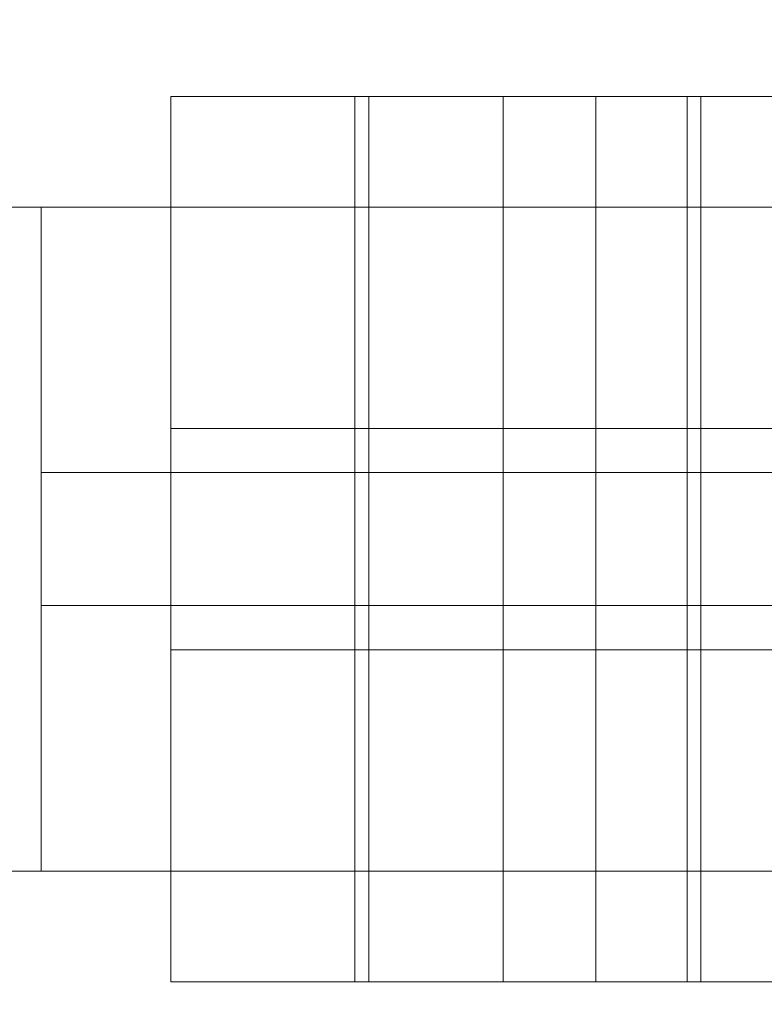
# Model space of a CAD drawing. Units: millimetres. Extents: x 12968 to 19229, y 8756 to 13055.
# Drawn here: x 14767 to 14800, y 11096 to 11141 of the extents above; entities that cross this region are included whole.
import ezdxf

# ---------------------------------------------------------------- set-up
doc = ezdxf.new("R2010")
doc.units = ezdxf.units.MM
doc.header["$MEASUREMENT"] = 0
doc.linetypes.add('Wipeout_Contour', pattern=[1000, 0, -1000])
doc.layers.add('STERFA', color=7, linetype='Continuous')
doc.layers.add('STERFA_Nr_pióra__7', color=7, linetype='Continuous', lineweight=18)
doc.layers.add('ZESTAW_Nr_pióra__7', color=7, linetype='Continuous', lineweight=18)
doc.styles.add('GENERATED_STYLE_1', font='txt')
doc.dimstyles.new('GENERATED_STYLE__1', dxfattribs={"dimtxt": 150, "dimasz": 114, "dimexe": 0.18, "dimexo": 0, "dimgap": 0.09, "dimtad": 1, "dimtih": 1, "dimtoh": 1, "dimdec": 0, "dimlfac": 0.1, "dimzin": 0, "dimdsep": 46, "dimtxsty": 'GENERATED_STYLE_1', "dimblk": 'ARROWHEAD_5', "dimblk1": 'ARROWHEAD_5', "dimblk2": 'ARROWHEAD_5', "dimcen": 0.09, "dimclrd": 7, "dimclre": 7, "dimclrt": 7, "dimazin": 0, "dimtfac": 1, "dimtdec": 4, "dimtmove": 0, "dimatfit": 3, "dimfxl": 0, "dimtolj": 1, "dimtzin": 0, "dimarcsym": 0})

# ---------------------------------------------------------------- blocks, each defined once
blk = doc.blocks.new('*D1')
at = {"layer": 'STERFA_Nr_pióra__7', "linetype": 'Continuous'}
for points in [[(12968.538, 12828.327), (13084.419, 12797.277), (13084.419, 12859.377)], [(18767.364, 12828.327), (18651.484, 12859.377), (18651.484, 12797.277)]]:
    blk.add_hatch(color=256, dxfattribs=at).paths.add_polyline_path(points)
for p, q in [((12968.538, 12715.827), (12968.538, 12940.827)), ((18767.364, 12715.827), (18767.364, 12940.827)), ((12968.538, 12828.327), (13084.419, 12859.377)), ((13084.419, 12859.377), (13084.419, 12797.277)), ((18767.364, 12828.327), (18651.484, 12859.377)), ((18651.484, 12797.277), (18651.484, 12859.377)), ((12968.538, 12828.327), (13084.419, 12797.277)), ((13084.419, 12828.327), (18651.484, 12828.327)), ((18767.364, 12828.327), (18651.484, 12797.277))]:
    blk.add_line(p, q, dxfattribs=at)
at = {"color": 254, "linetype": 'Wipeout_Contour', "lineweight": 0, "ltscale": 81886.07949}
blk.add_wipeout([(15675.355, 12836.474), (16060.547, 12836.474), (16060.547, 13030.18), (15675.355, 13030.18)], dxfattribs=at).dxf.layer = 'STERFA'
at = {"layer": 'STERFA_Nr_pióra__7', "insert": (15697.208, 12858.327), "char_height": 150, "attachment_point": 7, "style": 'GENERATED_STYLE_1'}
blk.add_mtext('\\A1;{\\fArial|b0|i0|c238|p38;580}', dxfattribs=at)
blk = doc.blocks.new('ARROWHEAD_5')
at = {"color": 0, "linetype": 'Continuous', "lineweight": 0}
blk.add_line((0, 0), (-1, 0), dxfattribs=at)
blk.add_solid([(-1, 0.2679), (0, 0), (-1, -0.2679), (-1, 0.2679)], dxfattribs=at)

msp = doc.modelspace()

# ---------------------------------------------------------------- linework, layer by layer
at = {"layer": 'ZESTAW_Nr_pióra__7', "linetype": 'Continuous'}
for p, q in [((14773.698, 11137.074), (14773.698, 11137.113)), ((14773.698, 11137.113), (14788.698, 11137.113)), ((14773.698, 11136.956), (14773.698, 11137.074)), ((14773.698, 11136.759), (14773.698, 11136.956)), ((14782.01, 11137.074), (14782.01, 11137.113)), ((14782.01, 11137.113), (14797.01, 11137.113)), ((14782.01, 11136.956), (14782.01, 11137.074)), ((14782.01, 11136.759), (14782.01, 11136.956)), ((14782.634, 11137.074), (14782.634, 11137.113)), ((14782.634, 11137.113), (14797.634, 11137.113)), ((14782.634, 11137.074), (14782.634, 11137.113)), ((14782.634, 11137.113), (14797.634, 11137.113)), ((14782.634, 11136.956), (14782.634, 11137.074)), ((14782.634, 11136.956), (14782.634, 11137.074)), ((14782.634, 11136.759), (14782.634, 11136.956)), ((14782.634, 11136.759), (14782.634, 11136.956)), ((14788.698, 11137.074), (14788.698, 11137.113)), ((14788.698, 11136.956), (14788.698, 11137.074)), ((14788.698, 11136.759), (14788.698, 11136.956)), ((14792.894, 11137.074), (14792.894, 11137.113)), ((14792.894, 11137.113), (14807.894, 11137.113)), ((14792.894, 11136.956), (14792.894, 11137.074)), ((14792.894, 11136.759), (14792.894, 11136.956)), ((14797.01, 11137.074), (14797.01, 11137.113)), ((14797.01, 11136.956), (14797.01, 11137.074)), ((14797.01, 11136.759), (14797.01, 11136.956)), ((14797.634, 11137.074), (14797.634, 11137.113)), ((14797.634, 11137.074), (14797.634, 11137.113)), ((14797.634, 11137.074), (14797.634, 11137.113)), ((14797.634, 11137.113), (14812.634, 11137.113)), ((14797.634, 11136.956), (14797.634, 11137.074)), ((14797.634, 11136.956), (14797.634, 11137.074)), ((14797.634, 11136.956), (14797.634, 11137.074)), ((14797.634, 11136.759), (14797.634, 11136.956)), ((14797.634, 11136.759), (14797.634, 11136.956)), ((14797.634, 11136.759), (14797.634, 11136.956)), ((14773.698, 11136.485), (14773.698, 11136.759)), ((14773.698, 11136.134), (14773.698, 11136.485)), ((14782.01, 11136.485), (14782.01, 11136.759)), ((14782.01, 11136.134), (14782.01, 11136.485)), ((14782.634, 11136.485), (14782.634, 11136.759)), ((14782.634, 11136.485), (14782.634, 11136.759)), ((14782.634, 11136.134), (14782.634, 11136.485)), ((14782.634, 11136.134), (14782.634, 11136.485)), ((14788.698, 11136.485), (14788.698, 11136.759)), ((14788.698, 11136.134), (14788.698, 11136.485)), ((14792.894, 11136.485), (14792.894, 11136.759)), ((14792.894, 11136.134), (14792.894, 11136.485)), ((14797.01, 11136.485), (14797.01, 11136.759)), ((14797.01, 11136.134), (14797.01, 11136.485)), ((14797.634, 11136.485), (14797.634, 11136.759)), ((14797.634, 11136.485), (14797.634, 11136.759)), ((14797.634, 11136.485), (14797.634, 11136.759)), ((14797.634, 11136.134), (14797.634, 11136.485)), ((14797.634, 11136.134), (14797.634, 11136.485)), ((14797.634, 11136.134), (14797.634, 11136.485)), ((14773.698, 11135.709), (14773.698, 11136.134)), ((14782.01, 11135.709), (14782.01, 11136.134)), ((14782.634, 11135.709), (14782.634, 11136.134)), ((14782.634, 11135.709), (14782.634, 11136.134)), ((14788.698, 11135.709), (14788.698, 11136.134)), ((14792.894, 11135.709), (14792.894, 11136.134)), ((14797.01, 11135.709), (14797.01, 11136.134)), ((14797.634, 11135.709), (14797.634, 11136.134)), ((14797.634, 11135.709), (14797.634, 11136.134)), ((14797.634, 11135.709), (14797.634, 11136.134)), ((14773.698, 11135.21), (14773.698, 11135.709)), ((14782.01, 11135.21), (14782.01, 11135.709)), ((14782.634, 11135.21), (14782.634, 11135.709)), ((14782.634, 11135.21), (14782.634, 11135.709)), ((14788.698, 11135.21), (14788.698, 11135.709)), ((14792.894, 11135.21), (14792.894, 11135.709)), ((14797.01, 11135.21), (14797.01, 11135.709)), ((14797.634, 11135.21), (14797.634, 11135.709)), ((14797.634, 11135.21), (14797.634, 11135.709)), ((14797.634, 11135.21), (14797.634, 11135.709)), ((14773.698, 11134.639), (14773.698, 11135.21)), ((14782.01, 11134.639), (14782.01, 11135.21)), ((14782.634, 11134.639), (14782.634, 11135.21)), ((14782.634, 11134.639), (14782.634, 11135.21)), ((14788.698, 11134.639), (14788.698, 11135.21)), ((14792.894, 11134.639), (14792.894, 11135.21)), ((14797.01, 11134.639), (14797.01, 11135.21)), ((14797.634, 11134.639), (14797.634, 11135.21)), ((14797.634, 11134.639), (14797.634, 11135.21)), ((14797.634, 11134.639), (14797.634, 11135.21)), ((14773.698, 11134), (14773.698, 11134.639)), ((14782.01, 11134), (14782.01, 11134.639)), ((14782.634, 11134), (14782.634, 11134.639)), ((14782.634, 11134), (14782.634, 11134.639)), ((14788.698, 11134), (14788.698, 11134.639)), ((14792.894, 11134), (14792.894, 11134.639)), ((14797.01, 11134), (14797.01, 11134.639)), ((14797.634, 11134), (14797.634, 11134.639)), ((14797.634, 11134), (14797.634, 11134.639)), ((14797.634, 11134), (14797.634, 11134.639)), ((14773.698, 11133.294), (14773.698, 11134)), ((14782.01, 11133.294), (14782.01, 11134)), ((14782.634, 11133.294), (14782.634, 11134)), ((14782.634, 11133.294), (14782.634, 11134)), ((14788.698, 11133.294), (14788.698, 11134)), ((14792.894, 11133.294), (14792.894, 11134)), ((14797.01, 11133.294), (14797.01, 11134)), ((14797.634, 11133.294), (14797.634, 11134)), ((14797.634, 11133.294), (14797.634, 11134)), ((14797.634, 11133.294), (14797.634, 11134)), ((14773.698, 11132.524), (14773.698, 11133.294)), ((14782.01, 11132.524), (14782.01, 11133.294)), ((14782.634, 11132.524), (14782.634, 11133.294)), ((14782.634, 11132.524), (14782.634, 11133.294)), ((14788.698, 11132.524), (14788.698, 11133.294)), ((14792.894, 11132.524), (14792.894, 11133.294)), ((14797.01, 11132.524), (14797.01, 11133.294)), ((14797.634, 11132.524), (14797.634, 11133.294)), ((14797.634, 11132.524), (14797.634, 11133.294)), ((14797.634, 11132.524), (14797.634, 11133.294)), ((14773.698, 11131.693), (14773.698, 11132.524)), ((14782.01, 11131.693), (14782.01, 11132.524)), ((14782.634, 11131.693), (14782.634, 11132.524)), ((14782.634, 11131.693), (14782.634, 11132.524)), ((14788.698, 11131.693), (14788.698, 11132.524)), ((14792.894, 11131.693), (14792.894, 11132.524)), ((14797.01, 11131.693), (14797.01, 11132.524)), ((14797.634, 11131.693), (14797.634, 11132.524)), ((14797.634, 11131.693), (14797.634, 11132.524)), ((14797.634, 11131.693), (14797.634, 11132.524)), ((14557.841, 11132.113), (15277.841, 11132.113)), ((14557.841, 11132.113), (15067.841, 11132.113)), ((14767.841, 11132.113), (14737.841, 11132.113)), ((14767.841, 11102.113), (14767.841, 11132.113)), ((14773.698, 11130.804), (14773.698, 11131.693)), ((14782.01, 11130.804), (14782.01, 11131.693)), ((14782.634, 11130.804), (14782.634, 11131.693)), ((14782.634, 11130.804), (14782.634, 11131.693)), ((14788.698, 11130.804), (14788.698, 11131.693)), ((14792.894, 11130.804), (14792.894, 11131.693)), ((14797.01, 11130.804), (14797.01, 11131.693)), ((14797.634, 11130.804), (14797.634, 11131.693)), ((14797.634, 11130.804), (14797.634, 11131.693)), ((14797.634, 11130.804), (14797.634, 11131.693)), ((14773.698, 11129.862), (14773.698, 11130.804)), ((14782.01, 11129.862), (14782.01, 11130.804)), ((14782.634, 11129.862), (14782.634, 11130.804)), ((14782.634, 11129.862), (14782.634, 11130.804)), ((14788.698, 11129.862), (14788.698, 11130.804)), ((14792.894, 11129.862), (14792.894, 11130.804)), ((14797.01, 11129.862), (14797.01, 11130.804)), ((14797.634, 11129.862), (14797.634, 11130.804)), ((14797.634, 11129.862), (14797.634, 11130.804)), ((14797.634, 11129.862), (14797.634, 11130.804)), ((14773.698, 11128.869), (14773.698, 11129.862)), ((14782.01, 11128.869), (14782.01, 11129.862)), ((14782.634, 11128.869), (14782.634, 11129.862)), ((14782.634, 11128.869), (14782.634, 11129.862)), ((14788.698, 11128.869), (14788.698, 11129.862)), ((14792.894, 11128.869), (14792.894, 11129.862)), ((14797.01, 11128.869), (14797.01, 11129.862)), ((14797.634, 11128.869), (14797.634, 11129.862)), ((14797.634, 11128.869), (14797.634, 11129.862)), ((14797.634, 11128.869), (14797.634, 11129.862)), ((14773.698, 11127.83), (14773.698, 11128.869)), ((14782.01, 11127.83), (14782.01, 11128.869)), ((14782.634, 11127.83), (14782.634, 11128.869)), ((14782.634, 11127.83), (14782.634, 11128.869)), ((14788.698, 11127.83), (14788.698, 11128.869)), ((14792.894, 11127.83), (14792.894, 11128.869)), ((14797.01, 11127.83), (14797.01, 11128.869)), ((14797.634, 11127.83), (14797.634, 11128.869)), ((14797.634, 11127.83), (14797.634, 11128.869)), ((14797.634, 11127.83), (14797.634, 11128.869)), ((14773.698, 11126.748), (14773.698, 11127.83)), ((14782.01, 11126.748), (14782.01, 11127.83)), ((14782.634, 11126.748), (14782.634, 11127.83)), ((14782.634, 11126.748), (14782.634, 11127.83)), ((14788.698, 11126.748), (14788.698, 11127.83)), ((14792.894, 11126.748), (14792.894, 11127.83)), ((14797.01, 11126.748), (14797.01, 11127.83)), ((14797.634, 11126.748), (14797.634, 11127.83)), ((14797.634, 11126.748), (14797.634, 11127.83)), ((14797.634, 11126.748), (14797.634, 11127.83)), ((14773.698, 11125.629), (14773.698, 11126.748)), ((14782.01, 11125.629), (14782.01, 11126.748)), ((14782.634, 11125.629), (14782.634, 11126.748)), ((14782.634, 11125.629), (14782.634, 11126.748)), ((14788.698, 11125.629), (14788.698, 11126.748)), ((14792.894, 11125.629), (14792.894, 11126.748)), ((14797.01, 11125.629), (14797.01, 11126.748)), ((14797.634, 11125.629), (14797.634, 11126.748)), ((14797.634, 11125.629), (14797.634, 11126.748)), ((14797.634, 11125.629), (14797.634, 11126.748)), ((14773.698, 11124.476), (14773.698, 11125.629)), ((14782.01, 11124.476), (14782.01, 11125.629)), ((14782.634, 11124.476), (14782.634, 11125.629)), ((14782.634, 11124.476), (14782.634, 11125.629)), ((14788.698, 11124.476), (14788.698, 11125.629)), ((14792.894, 11124.476), (14792.894, 11125.629)), ((14797.01, 11124.476), (14797.01, 11125.629)), ((14797.634, 11124.476), (14797.634, 11125.629)), ((14797.634, 11124.476), (14797.634, 11125.629)), ((14797.634, 11124.476), (14797.634, 11125.629)), ((14773.698, 11123.294), (14773.698, 11124.476)), ((14782.01, 11123.294), (14782.01, 11124.476)), ((14782.634, 11123.294), (14782.634, 11124.476)), ((14782.634, 11123.294), (14782.634, 11124.476)), ((14788.698, 11123.294), (14788.698, 11124.476)), ((14792.894, 11123.294), (14792.894, 11124.476)), ((14797.01, 11123.294), (14797.01, 11124.476)), ((14797.634, 11123.294), (14797.634, 11124.476)), ((14797.634, 11123.294), (14797.634, 11124.476)), ((14797.634, 11123.294), (14797.634, 11124.476)), ((14773.698, 11122.087), (14773.698, 11123.294)), ((14782.01, 11122.087), (14782.01, 11123.294)), ((14782.634, 11122.087), (14782.634, 11123.294)), ((14782.634, 11122.087), (14782.634, 11123.294)), ((14788.698, 11122.087), (14788.698, 11123.294)), ((14792.894, 11122.087), (14792.894, 11123.294)), ((14797.01, 11122.087), (14797.01, 11123.294)), ((14797.634, 11122.087), (14797.634, 11123.294)), ((14797.634, 11122.087), (14797.634, 11123.294)), ((14797.634, 11122.087), (14797.634, 11123.294)), ((14773.698, 11122.113), (14788.698, 11122.113)), ((14773.698, 11120.861), (14773.698, 11122.087)), ((14782.01, 11122.113), (14797.01, 11122.113)), ((14782.01, 11120.861), (14782.01, 11122.087)), ((14782.634, 11122.113), (14797.634, 11122.113)), ((14782.634, 11122.113), (14797.634, 11122.113)), ((14782.634, 11120.861), (14782.634, 11122.087)), ((14782.634, 11120.861), (14782.634, 11122.087)), ((14788.698, 11120.861), (14788.698, 11122.087)), ((14792.894, 11122.113), (14807.894, 11122.113)), ((14792.894, 11120.861), (14792.894, 11122.087)), ((14797.01, 11120.861), (14797.01, 11122.087)), ((14797.634, 11122.113), (14812.634, 11122.113)), ((14797.634, 11120.861), (14797.634, 11122.087)), ((14797.634, 11120.861), (14797.634, 11122.087)), ((14797.634, 11120.861), (14797.634, 11122.087)), ((14773.698, 11119.62), (14773.698, 11120.861)), ((14782.01, 11119.62), (14782.01, 11120.861)), ((14782.634, 11119.62), (14782.634, 11120.861)), ((14782.634, 11119.62), (14782.634, 11120.861)), ((14788.698, 11119.62), (14788.698, 11120.861)), ((14792.894, 11119.62), (14792.894, 11120.861)), ((14797.01, 11119.62), (14797.01, 11120.861)), ((14797.634, 11119.62), (14797.634, 11120.861)), ((14797.634, 11119.62), (14797.634, 11120.861)), ((14797.634, 11119.62), (14797.634, 11120.861)), ((14767.841, 11120.113), (15067.841, 11120.113)), ((14767.841, 11120.113), (15067.841, 11120.113)), ((14767.841, 11120.113), (15067.841, 11120.113)), ((14767.841, 11120.113), (15067.841, 11120.113)), ((14767.841, 11120.113), (15067.841, 11120.113)), ((14767.841, 11120.09), (14767.841, 11120.107)), ((14767.841, 11120.06), (14767.841, 11120.09)), ((14767.841, 11120.019), (14767.841, 11120.06)), ((14767.841, 11119.966), (14767.841, 11120.019)), ((14767.841, 11119.903), (14767.841, 11119.966)), ((14767.841, 11119.828), (14767.841, 11119.903)), ((14767.841, 11119.742), (14767.841, 11119.828)), ((14767.841, 11119.646), (14767.841, 11119.742)), ((14767.841, 11119.54), (14767.841, 11119.646)), ((14767.841, 11119.425), (14767.841, 11119.54)), ((14773.698, 11118.369), (14773.698, 11119.62)), ((14782.01, 11118.369), (14782.01, 11119.62)), ((14782.634, 11118.369), (14782.634, 11119.62)), ((14782.634, 11118.369), (14782.634, 11119.62)), ((14788.698, 11118.369), (14788.698, 11119.62)), ((14792.894, 11118.369), (14792.894, 11119.62)), ((14797.01, 11118.369), (14797.01, 11119.62)), ((14797.634, 11118.369), (14797.634, 11119.62)), ((14797.634, 11118.369), (14797.634, 11119.62)), ((14797.634, 11118.369), (14797.634, 11119.62)), ((14767.841, 11119.3), (14767.841, 11119.425)), ((14767.841, 11119.167), (14767.841, 11119.3)), ((14767.841, 11119.026), (14767.841, 11119.167)), ((14767.841, 11118.877), (14767.841, 11119.026)), ((14767.841, 11118.721), (14767.841, 11118.877)), ((14767.841, 11118.559), (14767.841, 11118.721)), ((14767.841, 11118.391), (14767.841, 11118.559)), ((14767.841, 11118.218), (14767.841, 11118.391)), ((14767.841, 11118.04), (14767.841, 11118.218)), ((14773.698, 11117.113), (14773.698, 11118.369)), ((14782.01, 11117.113), (14782.01, 11118.369)), ((14782.634, 11117.113), (14782.634, 11118.369)), ((14782.634, 11117.113), (14782.634, 11118.369)), ((14788.698, 11117.113), (14788.698, 11118.369)), ((14792.894, 11117.113), (14792.894, 11118.369)), ((14797.01, 11117.113), (14797.01, 11118.369)), ((14797.634, 11117.113), (14797.634, 11118.369)), ((14797.634, 11117.113), (14797.634, 11118.369)), ((14797.634, 11117.113), (14797.634, 11118.369)), ((14767.841, 11117.859), (14767.841, 11118.04)), ((14767.841, 11117.675), (14767.841, 11117.859)), ((14767.841, 11117.489), (14767.841, 11117.675)), ((14767.841, 11117.302), (14767.841, 11117.489)), ((14767.841, 11117.113), (14767.841, 11117.302)), ((14767.841, 11116.925), (14767.841, 11117.113)), ((14767.841, 11116.737), (14767.841, 11116.925)), ((14773.698, 11115.857), (14773.698, 11117.113)), ((14782.01, 11115.857), (14782.01, 11117.113)), ((14782.634, 11115.857), (14782.634, 11117.113)), ((14782.634, 11115.857), (14782.634, 11117.113)), ((14788.698, 11115.857), (14788.698, 11117.113)), ((14792.894, 11115.857), (14792.894, 11117.113)), ((14797.01, 11115.857), (14797.01, 11117.113)), ((14797.634, 11115.857), (14797.634, 11117.113)), ((14797.634, 11115.857), (14797.634, 11117.113)), ((14797.634, 11115.857), (14797.634, 11117.113)), ((14767.841, 11116.551), (14767.841, 11116.737)), ((14767.841, 11116.367), (14767.841, 11116.551)), ((14767.841, 11116.186), (14767.841, 11116.367)), ((14767.841, 11116.009), (14767.841, 11116.186)), ((14767.841, 11115.836), (14767.841, 11116.009)), ((14767.841, 11115.668), (14767.841, 11115.836)), ((14767.841, 11115.506), (14767.841, 11115.668)), ((14773.698, 11114.607), (14773.698, 11115.857)), ((14782.01, 11114.607), (14782.01, 11115.857)), ((14782.634, 11114.607), (14782.634, 11115.857)), ((14782.634, 11114.607), (14782.634, 11115.857)), ((14788.698, 11114.607), (14788.698, 11115.857)), ((14792.894, 11114.607), (14792.894, 11115.857)), ((14797.01, 11114.607), (14797.01, 11115.857)), ((14797.634, 11114.607), (14797.634, 11115.857)), ((14797.634, 11114.607), (14797.634, 11115.857)), ((14797.634, 11114.607), (14797.634, 11115.857)), ((14767.841, 11115.35), (14767.841, 11115.506)), ((14767.841, 11115.201), (14767.841, 11115.35)), ((14767.841, 11115.06), (14767.841, 11115.201)), ((14767.841, 11114.926), (14767.841, 11115.06)), ((14767.841, 11114.802), (14767.841, 11114.926)), ((14767.841, 11114.686), (14767.841, 11114.802)), ((14767.841, 11114.58), (14767.841, 11114.686)), ((14767.841, 11114.484), (14767.841, 11114.58)), ((14767.841, 11114.399), (14767.841, 11114.484)), ((14767.841, 11114.324), (14767.841, 11114.399)), ((14767.841, 11114.26), (14767.841, 11114.324)), ((14767.841, 11114.208), (14767.841, 11114.26)), ((14767.841, 11114.166), (14767.841, 11114.208)), ((14773.698, 11113.366), (14773.698, 11114.607)), ((14782.01, 11113.366), (14782.01, 11114.607)), ((14782.634, 11113.366), (14782.634, 11114.607)), ((14782.634, 11113.366), (14782.634, 11114.607)), ((14788.698, 11113.366), (14788.698, 11114.607)), ((14792.894, 11113.366), (14792.894, 11114.607)), ((14797.01, 11113.366), (14797.01, 11114.607)), ((14797.634, 11113.366), (14797.634, 11114.607)), ((14797.634, 11113.366), (14797.634, 11114.607)), ((14797.634, 11113.366), (14797.634, 11114.607)), ((14767.841, 11114.137), (14767.841, 11114.166)), ((14767.841, 11114.119), (14767.841, 11114.137)), ((14767.841, 11114.113), (15067.841, 11114.113)), ((14767.841, 11114.113), (15067.841, 11114.113)), ((14767.841, 11114.113), (15067.841, 11114.113)), ((14767.841, 11114.113), (15067.841, 11114.113)), ((14767.841, 11114.113), (15067.841, 11114.113)), ((14773.698, 11112.139), (14773.698, 11113.366)), ((14782.01, 11112.139), (14782.01, 11113.366)), ((14782.634, 11112.139), (14782.634, 11113.366)), ((14782.634, 11112.139), (14782.634, 11113.366)), ((14788.698, 11112.139), (14788.698, 11113.366)), ((14792.894, 11112.139), (14792.894, 11113.366)), ((14797.01, 11112.139), (14797.01, 11113.366)), ((14797.634, 11112.139), (14797.634, 11113.366)), ((14797.634, 11112.139), (14797.634, 11113.366)), ((14797.634, 11112.139), (14797.634, 11113.366)), ((14773.698, 11110.933), (14773.698, 11112.139)), ((14773.698, 11112.113), (14788.698, 11112.113)), ((14782.01, 11110.933), (14782.01, 11112.139)), ((14782.01, 11112.113), (14797.01, 11112.113)), ((14782.634, 11110.933), (14782.634, 11112.139)), ((14782.634, 11110.933), (14782.634, 11112.139)), ((14782.634, 11112.113), (14797.634, 11112.113)), ((14782.634, 11112.113), (14797.634, 11112.113)), ((14788.698, 11110.933), (14788.698, 11112.139)), ((14792.894, 11110.933), (14792.894, 11112.139)), ((14792.894, 11112.113), (14807.894, 11112.113)), ((14797.01, 11110.933), (14797.01, 11112.139)), ((14797.634, 11110.933), (14797.634, 11112.139)), ((14797.634, 11110.933), (14797.634, 11112.139)), ((14797.634, 11110.933), (14797.634, 11112.139)), ((14797.634, 11112.113), (14812.634, 11112.113)), ((14773.698, 11109.751), (14773.698, 11110.933)), ((14782.01, 11109.751), (14782.01, 11110.933)), ((14782.634, 11109.751), (14782.634, 11110.933)), ((14782.634, 11109.751), (14782.634, 11110.933)), ((14788.698, 11109.751), (14788.698, 11110.933)), ((14792.894, 11109.751), (14792.894, 11110.933)), ((14797.01, 11109.751), (14797.01, 11110.933)), ((14797.634, 11109.751), (14797.634, 11110.933)), ((14797.634, 11109.751), (14797.634, 11110.933)), ((14797.634, 11109.751), (14797.634, 11110.933)), ((14773.698, 11108.598), (14773.698, 11109.751)), ((14782.01, 11108.598), (14782.01, 11109.751)), ((14782.634, 11108.598), (14782.634, 11109.751)), ((14782.634, 11108.598), (14782.634, 11109.751)), ((14788.698, 11108.598), (14788.698, 11109.751)), ((14792.894, 11108.598), (14792.894, 11109.751)), ((14797.01, 11108.598), (14797.01, 11109.751)), ((14797.634, 11108.598), (14797.634, 11109.751)), ((14797.634, 11108.598), (14797.634, 11109.751)), ((14797.634, 11108.598), (14797.634, 11109.751)), ((14773.698, 11107.478), (14773.698, 11108.598)), ((14782.01, 11107.478), (14782.01, 11108.598)), ((14782.634, 11107.478), (14782.634, 11108.598)), ((14782.634, 11107.478), (14782.634, 11108.598)), ((14788.698, 11107.478), (14788.698, 11108.598)), ((14792.894, 11107.478), (14792.894, 11108.598)), ((14797.01, 11107.478), (14797.01, 11108.598)), ((14797.634, 11107.478), (14797.634, 11108.598)), ((14797.634, 11107.478), (14797.634, 11108.598)), ((14797.634, 11107.478), (14797.634, 11108.598)), ((14773.698, 11106.397), (14773.698, 11107.478)), ((14782.01, 11106.397), (14782.01, 11107.478)), ((14782.634, 11106.397), (14782.634, 11107.478)), ((14782.634, 11106.397), (14782.634, 11107.478)), ((14788.698, 11106.397), (14788.698, 11107.478)), ((14792.894, 11106.397), (14792.894, 11107.478)), ((14797.01, 11106.397), (14797.01, 11107.478)), ((14797.634, 11106.397), (14797.634, 11107.478)), ((14797.634, 11106.397), (14797.634, 11107.478)), ((14797.634, 11106.397), (14797.634, 11107.478)), ((14773.698, 11105.358), (14773.698, 11106.397)), ((14782.01, 11105.358), (14782.01, 11106.397)), ((14782.634, 11105.358), (14782.634, 11106.397)), ((14782.634, 11105.358), (14782.634, 11106.397)), ((14788.698, 11105.358), (14788.698, 11106.397)), ((14792.894, 11105.358), (14792.894, 11106.397)), ((14797.01, 11105.358), (14797.01, 11106.397)), ((14797.634, 11105.358), (14797.634, 11106.397)), ((14797.634, 11105.358), (14797.634, 11106.397)), ((14797.634, 11105.358), (14797.634, 11106.397)), ((14773.698, 11104.365), (14773.698, 11105.358)), ((14782.01, 11104.365), (14782.01, 11105.358)), ((14782.634, 11104.365), (14782.634, 11105.358)), ((14782.634, 11104.365), (14782.634, 11105.358)), ((14788.698, 11104.365), (14788.698, 11105.358)), ((14792.894, 11104.365), (14792.894, 11105.358)), ((14797.01, 11104.365), (14797.01, 11105.358)), ((14797.634, 11104.365), (14797.634, 11105.358)), ((14797.634, 11104.365), (14797.634, 11105.358)), ((14797.634, 11104.365), (14797.634, 11105.358)), ((14773.698, 11103.422), (14773.698, 11104.365)), ((14782.01, 11103.422), (14782.01, 11104.365)), ((14782.634, 11103.422), (14782.634, 11104.365)), ((14782.634, 11103.422), (14782.634, 11104.365)), ((14788.698, 11103.422), (14788.698, 11104.365)), ((14792.894, 11103.422), (14792.894, 11104.365)), ((14797.01, 11103.422), (14797.01, 11104.365)), ((14797.634, 11103.422), (14797.634, 11104.365)), ((14797.634, 11103.422), (14797.634, 11104.365)), ((14797.634, 11103.422), (14797.634, 11104.365)), ((14773.698, 11102.534), (14773.698, 11103.422)), ((14782.01, 11102.534), (14782.01, 11103.422)), ((14782.634, 11102.534), (14782.634, 11103.422)), ((14782.634, 11102.534), (14782.634, 11103.422)), ((14788.698, 11102.534), (14788.698, 11103.422)), ((14792.894, 11102.534), (14792.894, 11103.422)), ((14797.01, 11102.534), (14797.01, 11103.422)), ((14797.634, 11102.534), (14797.634, 11103.422)), ((14797.634, 11102.534), (14797.634, 11103.422)), ((14797.634, 11102.534), (14797.634, 11103.422)), ((14773.698, 11101.703), (14773.698, 11102.534)), ((14782.01, 11101.703), (14782.01, 11102.534)), ((14782.634, 11101.703), (14782.634, 11102.534)), ((14782.634, 11101.703), (14782.634, 11102.534)), ((14788.698, 11101.703), (14788.698, 11102.534)), ((14792.894, 11101.703), (14792.894, 11102.534)), ((14797.01, 11101.703), (14797.01, 11102.534)), ((14797.634, 11101.703), (14797.634, 11102.534)), ((14797.634, 11101.703), (14797.634, 11102.534)), ((14797.634, 11101.703), (14797.634, 11102.534)), ((15277.841, 11102.113), (14557.841, 11102.113)), ((15067.841, 11102.113), (14557.841, 11102.113)), ((14737.841, 11102.113), (14767.841, 11102.113)), ((14773.698, 11100.933), (14773.698, 11101.703)), ((14782.01, 11100.933), (14782.01, 11101.703)), ((14782.634, 11100.933), (14782.634, 11101.703)), ((14782.634, 11100.933), (14782.634, 11101.703)), ((14788.698, 11100.933), (14788.698, 11101.703)), ((14792.894, 11100.933), (14792.894, 11101.703)), ((14797.01, 11100.933), (14797.01, 11101.703)), ((14797.634, 11100.933), (14797.634, 11101.703)), ((14797.634, 11100.933), (14797.634, 11101.703)), ((14797.634, 11100.933), (14797.634, 11101.703)), ((14773.698, 11100.227), (14773.698, 11100.933)), ((14782.01, 11100.227), (14782.01, 11100.933)), ((14782.634, 11100.227), (14782.634, 11100.933)), ((14782.634, 11100.227), (14782.634, 11100.933)), ((14788.698, 11100.227), (14788.698, 11100.933)), ((14792.894, 11100.227), (14792.894, 11100.933)), ((14797.01, 11100.227), (14797.01, 11100.933)), ((14797.634, 11100.227), (14797.634, 11100.933)), ((14797.634, 11100.227), (14797.634, 11100.933)), ((14797.634, 11100.227), (14797.634, 11100.933)), ((14773.698, 11099.587), (14773.698, 11100.227)), ((14782.01, 11099.587), (14782.01, 11100.227)), ((14782.634, 11099.587), (14782.634, 11100.227)), ((14782.634, 11099.587), (14782.634, 11100.227)), ((14788.698, 11099.587), (14788.698, 11100.227)), ((14792.894, 11099.587), (14792.894, 11100.227)), ((14797.01, 11099.587), (14797.01, 11100.227)), ((14797.634, 11099.587), (14797.634, 11100.227)), ((14797.634, 11099.587), (14797.634, 11100.227)), ((14797.634, 11099.587), (14797.634, 11100.227)), ((14773.698, 11099.017), (14773.698, 11099.587)), ((14782.01, 11099.017), (14782.01, 11099.587)), ((14782.634, 11099.017), (14782.634, 11099.587)), ((14782.634, 11099.017), (14782.634, 11099.587)), ((14788.698, 11099.017), (14788.698, 11099.587)), ((14792.894, 11099.017), (14792.894, 11099.587)), ((14797.01, 11099.017), (14797.01, 11099.587)), ((14797.634, 11099.017), (14797.634, 11099.587)), ((14797.634, 11099.017), (14797.634, 11099.587)), ((14797.634, 11099.017), (14797.634, 11099.587)), ((14773.698, 11098.518), (14773.698, 11099.017)), ((14782.01, 11098.518), (14782.01, 11099.017)), ((14782.634, 11098.518), (14782.634, 11099.017)), ((14782.634, 11098.518), (14782.634, 11099.017)), ((14788.698, 11098.518), (14788.698, 11099.017)), ((14792.894, 11098.518), (14792.894, 11099.017)), ((14797.01, 11098.518), (14797.01, 11099.017)), ((14797.634, 11098.518), (14797.634, 11099.017)), ((14797.634, 11098.518), (14797.634, 11099.017)), ((14797.634, 11098.518), (14797.634, 11099.017)), ((14773.698, 11098.092), (14773.698, 11098.518)), ((14782.01, 11098.092), (14782.01, 11098.518)), ((14782.634, 11098.092), (14782.634, 11098.518)), ((14782.634, 11098.092), (14782.634, 11098.518)), ((14788.698, 11098.092), (14788.698, 11098.518)), ((14792.894, 11098.092), (14792.894, 11098.518)), ((14797.01, 11098.092), (14797.01, 11098.518)), ((14797.634, 11098.092), (14797.634, 11098.518)), ((14797.634, 11098.092), (14797.634, 11098.518)), ((14797.634, 11098.092), (14797.634, 11098.518)), ((14773.698, 11097.742), (14773.698, 11098.092)), ((14773.698, 11097.468), (14773.698, 11097.742)), ((14782.01, 11097.742), (14782.01, 11098.092)), ((14782.01, 11097.468), (14782.01, 11097.742)), ((14782.634, 11097.742), (14782.634, 11098.092)), ((14782.634, 11097.742), (14782.634, 11098.092)), ((14782.634, 11097.468), (14782.634, 11097.742)), ((14782.634, 11097.468), (14782.634, 11097.742)), ((14788.698, 11097.742), (14788.698, 11098.092)), ((14788.698, 11097.468), (14788.698, 11097.742)), ((14792.894, 11097.742), (14792.894, 11098.092)), ((14792.894, 11097.468), (14792.894, 11097.742)), ((14797.01, 11097.742), (14797.01, 11098.092)), ((14797.01, 11097.468), (14797.01, 11097.742)), ((14797.634, 11097.742), (14797.634, 11098.092)), ((14797.634, 11097.742), (14797.634, 11098.092)), ((14797.634, 11097.742), (14797.634, 11098.092)), ((14797.634, 11097.468), (14797.634, 11097.742)), ((14797.634, 11097.468), (14797.634, 11097.742)), ((14797.634, 11097.468), (14797.634, 11097.742)), ((14773.698, 11097.271), (14773.698, 11097.468)), ((14782.01, 11097.271), (14782.01, 11097.468)), ((14782.634, 11097.271), (14782.634, 11097.468)), ((14782.634, 11097.271), (14782.634, 11097.468)), ((14788.698, 11097.271), (14788.698, 11097.468)), ((14792.894, 11097.271), (14792.894, 11097.468)), ((14797.01, 11097.271), (14797.01, 11097.468)), ((14797.634, 11097.271), (14797.634, 11097.468)), ((14797.634, 11097.271), (14797.634, 11097.468)), ((14797.634, 11097.271), (14797.634, 11097.468)), ((14773.698, 11097.153), (14773.698, 11097.271)), ((14773.698, 11097.113), (14773.698, 11097.153)), ((14773.698, 11097.113), (14788.698, 11097.113)), ((14782.01, 11097.153), (14782.01, 11097.271)), ((14782.01, 11097.113), (14782.01, 11097.153)), ((14782.01, 11097.113), (14797.01, 11097.113)), ((14782.634, 11097.153), (14782.634, 11097.271)), ((14782.634, 11097.153), (14782.634, 11097.271)), ((14782.634, 11097.113), (14782.634, 11097.153)), ((14782.634, 11097.113), (14782.634, 11097.153)), ((14782.634, 11097.113), (14797.634, 11097.113)), ((14782.634, 11097.113), (14797.634, 11097.113)), ((14788.698, 11097.153), (14788.698, 11097.271)), ((14788.698, 11097.113), (14788.698, 11097.153)), ((14792.894, 11097.153), (14792.894, 11097.271)), ((14792.894, 11097.113), (14792.894, 11097.153)), ((14792.894, 11097.113), (14807.894, 11097.113)), ((14797.01, 11097.153), (14797.01, 11097.271)), ((14797.01, 11097.113), (14797.01, 11097.153)), ((14797.634, 11097.153), (14797.634, 11097.271)), ((14797.634, 11097.153), (14797.634, 11097.271)), ((14797.634, 11097.153), (14797.634, 11097.271)), ((14797.634, 11097.113), (14797.634, 11097.153)), ((14797.634, 11097.113), (14797.634, 11097.153)), ((14797.634, 11097.113), (14797.634, 11097.153)), ((14797.634, 11097.113), (14812.634, 11097.113))]:
    msp.add_line(p, q, dxfattribs=at)

# ---------------------------------------------------------------- next in the draw order: dimensions: what is measured, and where the dimension line sits
at = {"layer": 'STERFA', "linetype": 'Continuous'}
dim = msp.add_linear_dim(base=(18767.364, 12828.327), p1=(12968.538, 10612.196), p2=(18767.364, 10758.918), dimstyle='GENERATED_STYLE__1', dxfattribs=at)
dim.commit()
dim.dimension.update_dxf_attribs({"geometry": '*D1', "text_midpoint": (15867.951, 12933.327), "dimtype": 160})

doc.saveas('drawing.dxf')
